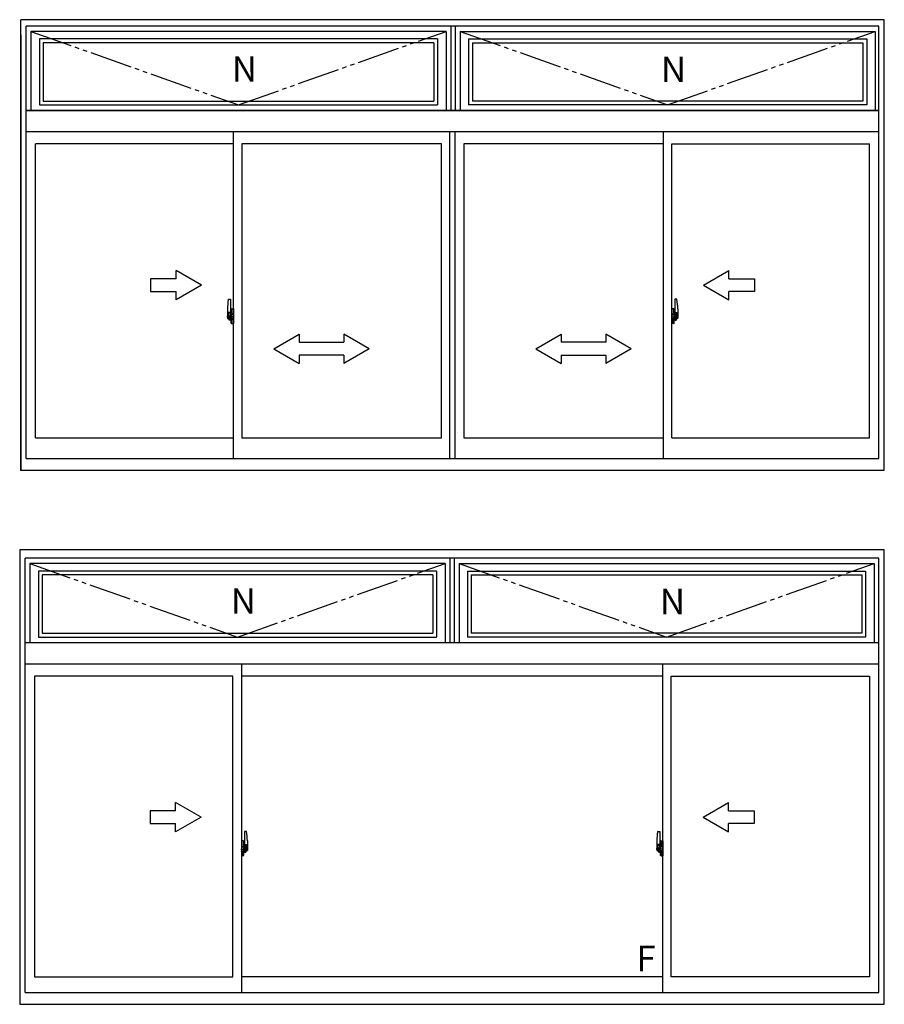
# Model space of a CAD drawing. Extents: x 0 to 2267, y 0 to 1612.
# Drawn here: x 1683 to 1886, y 1115 to 1347 of the extents above; entities that cross this region are included whole.
import ezdxf

# ---------------------------------------------------------------- set-up
doc = ezdxf.new("R2010")
doc.units = 0
doc.linetypes.add('YDIVIDE_1', pattern=[15, 10, -1, 1, -1, 1, -1])
doc.layers.add('YKK_A1', color=4, linetype='CONTINUOUS')
doc.styles.get("Standard").update_dxf_attribs({"font": 'ROMANS.SHX', "bigfont": 'EXTFONT.SHX'})

msp = doc.modelspace()

# ---------------------------------------------------------------- linework, layer by layer
at = {"layer": 'YKK_A1', "linetype": 'ByBlock', "lineweight": -2}
for p, q in [((1682.8, 1241.05), (1682.8, 1347.25)), ((1886.3, 1347.25), (1682.8, 1347.25)), ((1886.3, 1241.05), (1886.3, 1347.25)), ((1684.05, 1243.8), (1684.05, 1345.75)), ((1885.05, 1345.75), (1684.05, 1345.75)), ((1783.02, 1344.5), (1685.2, 1344.5)), ((1685.2, 1344.5), (1685.2, 1325.8)), ((1783.02, 1344.5), (1783.02, 1325.8)), ((1784.17, 1345.75), (1784.17, 1325.8)), ((1785.17, 1345.75), (1785.17, 1325.8)), ((1786.32, 1344.5), (1884.15, 1344.5)), ((1786.32, 1344.5), (1786.32, 1325.8)), ((1884.15, 1344.5), (1884.15, 1325.8)), ((1885.05, 1243.8), (1885.05, 1345.75)), ((1682.8, 1343.7), (1682.8, 1241.05)), ((1781.02, 1342.7), (1687.2, 1342.7)), ((1687.2, 1342.7), (1687.2, 1327.15)), ((1781.02, 1342.7), (1781.02, 1327.15)), ((1788.32, 1342.7), (1882.15, 1342.7)), ((1788.32, 1342.7), (1788.32, 1327.15)), ((1882.15, 1342.7), (1882.15, 1327.15)), ((1780.12, 1341.8), (1688.1, 1341.8)), ((1688.1, 1341.8), (1688.1, 1328.05)), ((1780.12, 1341.8), (1780.12, 1328.05)), ((1789.22, 1341.8), (1881.25, 1341.8)), ((1789.22, 1341.8), (1789.22, 1328.05)), ((1881.25, 1341.8), (1881.25, 1328.05)), ((1687.2, 1327.15), (1781.02, 1327.15)), ((1688.1, 1328.05), (1780.12, 1328.05)), ((1882.15, 1327.15), (1788.32, 1327.15)), ((1881.25, 1328.05), (1789.22, 1328.05)), ((1885.05, 1325.8), (1684.05, 1325.8)), ((1684.05, 1325.8), (1885.05, 1325.8)), ((1885.05, 1320.8), (1684.05, 1320.8)), ((1732.93, 1243.8), (1732.93, 1320.8)), ((1783.93, 1243.8), (1783.93, 1320.8)), ((1785.18, 1243.8), (1785.18, 1320.8)), ((1834.23, 1243.8), (1834.23, 1320.8)), ((1732.93, 1317.95), (1686.3, 1317.95)), ((1686.3, 1248.6), (1686.3, 1317.95)), ((1781.98, 1317.95), (1734.93, 1317.95)), ((1734.93, 1317.95), (1734.93, 1248.6)), ((1781.98, 1248.6), (1781.98, 1317.95)), ((1834.23, 1317.95), (1787.18, 1317.95)), ((1787.18, 1317.95), (1787.18, 1248.6)), ((1836.23, 1248.6), (1836.23, 1317.95)), ((1836.23, 1317.95), (1882.8, 1317.95)), ((1882.8, 1248.6), (1882.8, 1317.95)), ((1725.41, 1284.66), (1719.41, 1288.12)), ((1719.41, 1286.16), (1719.41, 1288.12)), ((1843.69, 1284.66), (1849.69, 1288.12)), ((1849.69, 1286.16), (1849.69, 1288.12)), ((1719.41, 1286.16), (1713.41, 1286.16)), ((1713.41, 1286.16), (1713.41, 1283.16)), ((1725.41, 1284.66), (1719.41, 1281.2)), ((1843.69, 1284.66), (1849.69, 1281.2)), ((1849.69, 1286.16), (1855.69, 1286.16)), ((1855.69, 1286.16), (1855.69, 1283.16)), ((1713.41, 1283.16), (1719.41, 1283.16)), ((1719.41, 1281.2), (1719.41, 1283.16)), ((1855.69, 1283.16), (1849.69, 1283.16)), ((1849.69, 1281.2), (1849.69, 1283.16)), ((1731.77, 1281.32), (1732.2, 1281.33)), ((1732.23, 1281.31), (1732.23, 1278.05)), ((1836.93, 1281.31), (1836.93, 1278.05)), ((1837.38, 1281.32), (1836.95, 1281.33)), ((1733.09, 1277.16), (1731.34, 1277.16)), ((1731.53, 1279.07), (1731.53, 1276.85)), ((1732.11, 1278.2), (1731.73, 1278.2)), ((1731.73, 1277.14), (1731.73, 1278.2)), ((1731.73, 1277.14), (1731.73, 1277.14)), ((1731.73, 1277.09), (1731.73, 1277.14)), ((1731.73, 1277.1), (1731.73, 1277.14)), ((1731.75, 1278.13), (1732.11, 1278.13)), ((1731.75, 1277.15), (1731.75, 1278.13)), ((1732.04, 1277.75), (1732.04, 1276.94)), ((1732.21, 1277.75), (1732.04, 1277.75)), ((1732.05, 1277.42), (1732.04, 1277.42)), ((1732.05, 1277.31), (1732.05, 1277.51)), ((1732.05, 1277.31), (1732.15, 1277.31)), ((1732.05, 1277.31), (1732.05, 1277.31)), ((1732.05, 1277.23), (1732.05, 1277.31)), ((1732.05, 1277.23), (1732.15, 1277.23)), ((1732.05, 1277.19), (1732.05, 1277.23)), ((1732.05, 1277.19), (1732.15, 1277.19)), ((1732.05, 1276.99), (1732.05, 1277.19)), ((1732.15, 1278.09), (1732.15, 1277.75)), ((1732.15, 1277.93), (1732.15, 1277.98)), ((1732.15, 1277.75), (1732.15, 1277.53)), ((1732.15, 1277.75), (1732.15, 1277.53)), ((1732.23, 1277.63), (1732.15, 1277.63)), ((1732.15, 1277.53), (1732.32, 1277.53)), ((1732.15, 1277.33), (1732.32, 1277.33)), ((1732.15, 1277.31), (1732.15, 1276.51)), ((1732.32, 1277.31), (1732.15, 1277.31)), ((1732.15, 1277.31), (1732.15, 1277.31)), ((1732.15, 1277.23), (1732.15, 1277.31)), ((1732.15, 1277.19), (1732.15, 1277.23)), ((1732.15, 1276.99), (1732.15, 1277.19)), ((1732.15, 1277.16), (1732.15, 1276.89)), ((1732.21, 1278.05), (1732.21, 1277.75)), ((1732.23, 1278.05), (1732.21, 1278.05)), ((1732.23, 1278.09), (1732.23, 1277.53)), ((1732.23, 1277.53), (1732.23, 1277.88)), ((1732.23, 1277.59), (1732.23, 1277.83)), ((1732.23, 1276.79), (1732.23, 1277.31)), ((1732.23, 1277.31), (1732.23, 1276.51)), ((1732.25, 1277.91), (1732.35, 1277.91)), ((1732.32, 1277.53), (1732.32, 1277.33)), ((1732.32, 1277.33), (1732.32, 1277.31)), ((1732.35, 1279.02), (1732.35, 1278.11)), ((1732.48, 1278.11), (1732.35, 1278.11)), ((1732.35, 1277.74), (1732.35, 1278.06)), ((1732.35, 1277.72), (1732.35, 1277.74)), ((1732.37, 1277.69), (1732.35, 1277.72)), ((1732.5, 1278.09), (1732.37, 1278.08)), ((1732.38, 1277.68), (1732.37, 1277.69)), ((1732.38, 1278.09), (1732.38, 1278.11)), ((1732.5, 1278.09), (1732.38, 1278.09)), ((1732.39, 1277.67), (1732.38, 1277.68)), ((1732.4, 1277.67), (1732.39, 1277.67)), ((1732.48, 1279.07), (1732.4, 1279.07)), ((1732.4, 1277.67), (1732.4, 1277.67)), ((1732.4, 1277.67), (1732.4, 1277)), ((1732.41, 1277.67), (1732.41, 1276.65)), ((1732.9, 1277.71), (1732.43, 1277.69)), ((1732.48, 1279.07), (1732.48, 1278.11)), ((1732.48, 1279.04), (1732.5, 1279.04)), ((1732.5, 1279.07), (1732.93, 1279.09)), ((1732.5, 1279.07), (1732.5, 1278.09)), ((1732.5, 1279.04), (1732.5, 1278.09)), ((1732.58, 1277.83), (1732.58, 1277.76)), ((1732.77, 1277.85), (1732.61, 1277.85)), ((1732.61, 1277.73), (1732.77, 1277.73)), ((1732.79, 1277.83), (1732.79, 1277.76)), ((1732.91, 1277.69), (1732.91, 1276.63)), ((1732.91, 1277.69), (1732.91, 1277.69)), ((1732.93, 1277.47), (1732.91, 1277.47)), ((1732.93, 1277.15), (1732.91, 1277.15)), ((1732.93, 1279.09), (1732.93, 1275.59)), ((1836.06, 1277.16), (1837.81, 1277.16)), ((1836.65, 1279.07), (1836.23, 1279.09)), ((1836.23, 1279.09), (1836.23, 1275.59)), ((1836.23, 1277.47), (1836.24, 1277.47)), ((1836.23, 1277.15), (1836.24, 1277.15)), ((1836.24, 1277.69), (1836.24, 1276.63)), ((1836.24, 1277.69), (1836.24, 1277.69)), ((1836.26, 1277.71), (1836.72, 1277.69)), ((1836.36, 1277.83), (1836.36, 1277.76)), ((1836.39, 1277.85), (1836.55, 1277.85)), ((1836.55, 1277.73), (1836.39, 1277.73)), ((1836.57, 1277.83), (1836.57, 1277.76)), ((1836.65, 1279.07), (1836.65, 1278.09)), ((1836.65, 1279.04), (1836.65, 1278.09)), ((1836.68, 1279.04), (1836.65, 1279.04)), ((1836.65, 1278.09), (1836.78, 1278.08)), ((1836.65, 1278.09), (1836.78, 1278.09)), ((1836.68, 1279.07), (1836.68, 1278.11)), ((1836.68, 1279.07), (1836.75, 1279.07)), ((1836.68, 1278.11), (1836.8, 1278.11)), ((1836.74, 1277.67), (1836.74, 1276.65)), ((1836.75, 1277.67), (1836.75, 1277.67)), ((1836.75, 1277.67), (1836.76, 1277.67)), ((1836.75, 1277.67), (1836.75, 1277)), ((1836.76, 1277.67), (1836.77, 1277.68)), ((1836.77, 1277.68), (1836.78, 1277.69)), ((1836.78, 1278.09), (1836.78, 1278.11)), ((1836.78, 1277.69), (1836.8, 1277.72)), ((1836.8, 1279.02), (1836.8, 1278.11)), ((1836.8, 1277.74), (1836.8, 1278.06)), ((1836.9, 1277.91), (1836.8, 1277.91)), ((1836.8, 1277.72), (1836.8, 1277.74)), ((1837, 1277.53), (1836.83, 1277.53)), ((1836.83, 1277.53), (1836.83, 1277.33)), ((1837, 1277.33), (1836.83, 1277.33)), ((1836.83, 1277.33), (1836.83, 1277.31)), ((1836.83, 1277.31), (1837, 1277.31)), ((1836.93, 1278.09), (1836.93, 1277.53)), ((1836.93, 1278.05), (1836.94, 1278.05)), ((1836.93, 1277.53), (1836.93, 1277.88)), ((1836.93, 1277.59), (1836.93, 1277.83)), ((1836.93, 1277.63), (1837, 1277.63)), ((1836.93, 1276.79), (1836.93, 1277.31)), ((1836.93, 1277.31), (1836.93, 1276.51)), ((1836.94, 1278.05), (1836.94, 1277.75)), ((1836.94, 1277.75), (1837.12, 1277.75)), ((1837, 1278.09), (1837, 1277.75)), ((1837, 1277.93), (1837, 1277.98)), ((1837, 1277.75), (1837, 1277.53)), ((1837, 1277.75), (1837, 1277.53)), ((1837, 1277.31), (1837, 1276.51)), ((1837, 1277.31), (1837, 1277.31)), ((1837.1, 1277.31), (1837, 1277.31)), ((1837, 1277.23), (1837, 1277.31)), ((1837.1, 1277.23), (1837, 1277.23)), ((1837, 1277.19), (1837, 1277.23)), ((1837.1, 1277.19), (1837, 1277.19)), ((1837, 1276.99), (1837, 1277.19)), ((1837, 1277.16), (1837, 1276.89)), ((1837.04, 1278.2), (1837.43, 1278.2)), ((1837.4, 1278.13), (1837.04, 1278.13)), ((1837.1, 1277.31), (1837.1, 1277.51)), ((1837.1, 1277.42), (1837.12, 1277.42)), ((1837.1, 1277.31), (1837.1, 1277.31)), ((1837.1, 1277.23), (1837.1, 1277.31)), ((1837.1, 1277.19), (1837.1, 1277.23)), ((1837.1, 1276.99), (1837.1, 1277.19)), ((1837.12, 1277.75), (1837.12, 1276.94)), ((1837.4, 1277.15), (1837.4, 1278.13)), ((1837.42, 1277.09), (1837.43, 1277.14)), ((1837.42, 1277.1), (1837.43, 1277.14)), ((1837.43, 1277.14), (1837.43, 1278.2)), ((1837.43, 1277.14), (1837.43, 1277.14)), ((1837.63, 1279.07), (1837.63, 1276.85)), ((1731.57, 1276.8), (1731.78, 1276.79)), ((1731.78, 1276.96), (1731.78, 1276.79)), ((1732, 1276.96), (1731.78, 1276.96)), ((1731.82, 1276.89), (1731.78, 1276.89)), ((1731.82, 1276.85), (1731.82, 1276.94)), ((1731.82, 1276.94), (1732.05, 1276.94)), ((1731.82, 1276.85), (1732.05, 1276.85)), ((1731.82, 1276.72), (1731.82, 1276.85)), ((1731.82, 1276.7), (1731.82, 1276.72)), ((1731.82, 1276.7), (1732.1, 1276.7)), ((1731.9, 1276.43), (1731.89, 1276.44)), ((1731.93, 1276.4), (1731.9, 1276.43)), ((1731.93, 1276.45), (1731.93, 1276.4)), ((1732.11, 1276.4), (1731.93, 1276.4)), ((1731.95, 1276.47), (1732.11, 1276.47)), ((1732, 1276.97), (1732, 1276.94)), ((1732.04, 1276.97), (1732, 1276.97)), ((1732.05, 1276.99), (1732.15, 1276.99)), ((1732.05, 1276.94), (1732.05, 1276.99)), ((1732.05, 1276.94), (1732.15, 1276.94)), ((1732.05, 1276.94), (1732.15, 1276.94)), ((1732.05, 1276.94), (1732.05, 1276.94)), ((1732.07, 1276.7), (1732.05, 1276.72)), ((1732.05, 1276.72), (1732.05, 1276.72)), ((1732.09, 1276.7), (1732.07, 1276.7)), ((1732.1, 1276.7), (1732.09, 1276.7)), ((1732.11, 1276.7), (1732.1, 1276.7)), ((1732.13, 1276.7), (1732.11, 1276.7)), ((1732.14, 1276.71), (1732.13, 1276.7)), ((1732.15, 1276.89), (1732.14, 1276.89)), ((1732.15, 1276.72), (1732.14, 1276.72)), ((1732.14, 1276.72), (1732.14, 1276.71)), ((1732.15, 1276.94), (1732.15, 1276.99)), ((1732.15, 1276.94), (1732.15, 1276.8)), ((1732.15, 1276.94), (1732.15, 1276.94)), ((1732.15, 1276.8), (1732.15, 1276.79)), ((1732.15, 1276.79), (1732.15, 1276.74)), ((1732.35, 1276.76), (1732.25, 1276.76)), ((1732.35, 1276.94), (1732.36, 1276.96)), ((1732.35, 1276.93), (1732.35, 1276.94)), ((1732.35, 1276.61), (1732.35, 1276.93)), ((1732.35, 1275.66), (1732.35, 1276.56)), ((1732.48, 1276.56), (1732.35, 1276.56)), ((1732.36, 1276.98), (1732.37, 1276.99)), ((1732.36, 1276.96), (1732.36, 1276.98)), ((1732.37, 1276.99), (1732.38, 1277)), ((1732.5, 1276.59), (1732.37, 1276.59)), ((1732.38, 1277), (1732.39, 1277)), ((1732.38, 1276.59), (1732.38, 1276.56)), ((1732.5, 1276.59), (1732.38, 1276.59)), ((1732.39, 1277), (1732.4, 1277)), ((1732.48, 1275.61), (1732.4, 1275.61)), ((1732.43, 1276.63), (1732.9, 1276.61)), ((1732.48, 1276.74), (1732.48, 1276.68)), ((1732.48, 1275.61), (1732.48, 1276.56)), ((1732.48, 1275.63), (1732.5, 1275.63)), ((1732.85, 1276.76), (1732.5, 1276.76)), ((1732.5, 1276.65), (1732.85, 1276.65)), ((1732.5, 1276.59), (1732.5, 1275.6)), ((1732.5, 1275.63), (1732.5, 1276.59)), ((1732.5, 1275.6), (1732.93, 1275.59)), ((1732.88, 1276.74), (1732.88, 1276.68)), ((1836.65, 1275.6), (1836.23, 1275.59)), ((1836.72, 1276.63), (1836.26, 1276.61)), ((1836.28, 1276.74), (1836.28, 1276.68)), ((1836.3, 1276.76), (1836.65, 1276.76)), ((1836.65, 1276.65), (1836.3, 1276.65)), ((1836.65, 1276.59), (1836.65, 1275.6)), ((1836.65, 1276.59), (1836.78, 1276.59)), ((1836.65, 1275.63), (1836.65, 1276.59)), ((1836.65, 1276.59), (1836.78, 1276.59)), ((1836.68, 1275.63), (1836.65, 1275.63)), ((1836.68, 1276.74), (1836.68, 1276.68)), ((1836.68, 1275.61), (1836.68, 1276.56)), ((1836.68, 1276.56), (1836.8, 1276.56)), ((1836.68, 1275.61), (1836.75, 1275.61)), ((1836.76, 1277), (1836.75, 1277)), ((1836.77, 1277), (1836.76, 1277)), ((1836.78, 1276.99), (1836.77, 1277)), ((1836.79, 1276.98), (1836.78, 1276.99)), ((1836.78, 1276.59), (1836.78, 1276.56)), ((1836.79, 1276.96), (1836.79, 1276.98)), ((1836.8, 1276.94), (1836.79, 1276.96)), ((1836.8, 1276.93), (1836.8, 1276.94)), ((1836.8, 1276.61), (1836.8, 1276.93)), ((1836.8, 1276.76), (1836.9, 1276.76)), ((1836.8, 1275.66), (1836.8, 1276.56)), ((1837.1, 1276.99), (1837, 1276.99)), ((1837, 1276.94), (1837, 1276.99)), ((1837.1, 1276.94), (1837, 1276.94)), ((1837, 1276.94), (1837, 1276.8)), ((1837.1, 1276.94), (1837, 1276.94)), ((1837, 1276.94), (1837, 1276.94)), ((1837, 1276.89), (1837.01, 1276.89)), ((1837, 1276.8), (1837, 1276.79)), ((1837, 1276.79), (1837, 1276.74)), ((1837, 1276.72), (1837.01, 1276.72)), ((1837.01, 1276.72), (1837.01, 1276.71)), ((1837.01, 1276.71), (1837.02, 1276.7)), ((1837.02, 1276.7), (1837.04, 1276.7)), ((1837.04, 1276.7), (1837.05, 1276.7)), ((1837.2, 1276.47), (1837.04, 1276.47)), ((1837.04, 1276.4), (1837.23, 1276.4)), ((1837.34, 1276.7), (1837.05, 1276.7)), ((1837.05, 1276.7), (1837.07, 1276.7)), ((1837.07, 1276.7), (1837.08, 1276.7)), ((1837.08, 1276.7), (1837.1, 1276.72)), ((1837.1, 1276.94), (1837.1, 1276.99)), ((1837.34, 1276.94), (1837.1, 1276.94)), ((1837.1, 1276.94), (1837.1, 1276.94)), ((1837.34, 1276.85), (1837.1, 1276.85)), ((1837.1, 1276.72), (1837.1, 1276.72)), ((1837.12, 1276.97), (1837.16, 1276.97)), ((1837.16, 1276.97), (1837.16, 1276.94)), ((1837.16, 1276.96), (1837.37, 1276.96)), ((1837.23, 1276.45), (1837.23, 1276.4)), ((1837.23, 1276.4), (1837.25, 1276.43)), ((1837.25, 1276.43), (1837.26, 1276.44)), ((1837.34, 1276.85), (1837.34, 1276.94)), ((1837.34, 1276.89), (1837.37, 1276.89)), ((1837.34, 1276.72), (1837.34, 1276.85)), ((1837.34, 1276.7), (1837.34, 1276.72)), ((1837.37, 1276.96), (1837.37, 1276.79)), ((1837.58, 1276.8), (1837.37, 1276.79)), ((1742.43, 1269.66), (1748.43, 1273.12)), ((1748.43, 1273.12), (1748.43, 1271.16)), ((1758.93, 1273.12), (1758.93, 1271.16)), ((1764.93, 1269.66), (1758.93, 1273.12)), ((1804.18, 1269.66), (1810.18, 1273.12)), ((1810.18, 1273.12), (1810.18, 1271.16)), ((1820.68, 1273.12), (1820.68, 1271.16)), ((1826.68, 1269.66), (1820.68, 1273.12)), ((1748.43, 1271.16), (1758.93, 1271.16)), ((1820.68, 1271.16), (1810.18, 1271.16)), ((1742.43, 1269.66), (1748.43, 1266.16)), ((1748.43, 1268.16), (1748.43, 1266.16)), ((1758.93, 1268.16), (1748.43, 1268.16)), ((1764.93, 1269.66), (1758.93, 1266.16)), ((1758.93, 1268.16), (1758.93, 1266.16)), ((1804.18, 1269.66), (1810.18, 1266.16)), ((1810.18, 1268.16), (1820.68, 1268.16)), ((1810.18, 1268.16), (1810.18, 1266.16)), ((1826.68, 1269.66), (1820.68, 1266.16)), ((1820.68, 1268.16), (1820.68, 1266.16)), ((1686.3, 1248.6), (1732.93, 1248.6)), ((1734.93, 1248.6), (1781.98, 1248.6)), ((1787.18, 1248.6), (1834.23, 1248.6)), ((1836.23, 1248.6), (1882.8, 1248.6)), ((1684.05, 1243.8), (1885.05, 1243.8)), ((1682.8, 1241.05), (1886.3, 1241.05)), ((1886.3, 1222.25), (1682.55, 1222.25)), ((1682.55, 1222.25), (1682.55, 1115.05)), ((1886.3, 1115.05), (1886.3, 1222.25)), ((1885.05, 1220.25), (1683.8, 1220.25)), ((1683.8, 1117.8), (1683.8, 1220.25)), ((1783.93, 1220.25), (1783.93, 1200.3)), ((1784.93, 1220.25), (1784.93, 1200.3)), ((1885.05, 1117.8), (1885.05, 1220.25)), ((1782.78, 1219), (1684.95, 1219)), ((1684.95, 1219), (1684.95, 1200.3)), ((1780.78, 1217.2), (1686.95, 1217.2)), ((1686.95, 1217.2), (1686.95, 1201.65)), ((1780.78, 1217.2), (1780.78, 1201.65)), ((1782.78, 1219), (1782.78, 1200.3)), ((1786.08, 1219), (1883.9, 1219)), ((1786.08, 1219), (1786.08, 1200.3)), ((1788.08, 1217.2), (1881.9, 1217.2)), ((1788.08, 1217.2), (1788.08, 1201.65)), ((1881.9, 1217.2), (1881.9, 1201.65)), ((1883.9, 1219), (1883.9, 1200.3)), ((1779.88, 1216.3), (1687.85, 1216.3)), ((1687.85, 1216.3), (1687.85, 1202.55)), ((1779.88, 1216.3), (1779.88, 1202.55)), ((1788.98, 1216.3), (1881, 1216.3)), ((1788.98, 1216.3), (1788.98, 1202.55)), ((1881, 1216.3), (1881, 1202.55)), ((1686.95, 1201.65), (1780.78, 1201.65)), ((1687.85, 1202.55), (1779.88, 1202.55)), ((1881.9, 1201.65), (1788.08, 1201.65)), ((1881, 1202.55), (1788.98, 1202.55)), ((1885.05, 1200.3), (1683.8, 1200.3)), ((1885.05, 1195.3), (1683.8, 1195.3)), ((1734.8, 1195.3), (1734.8, 1117.8)), ((1834.1, 1117.8), (1834.1, 1195.3)), ((1686.05, 1192.45), (1686.05, 1121.5)), ((1732.8, 1192.45), (1686.05, 1192.45)), ((1732.8, 1121.5), (1732.8, 1192.45)), ((1834.1, 1192.45), (1734.8, 1192.45)), ((1836.1, 1121.5), (1836.1, 1192.45)), ((1836.1, 1192.45), (1882.8, 1192.45)), ((1882.8, 1192.45), (1882.8, 1121.5)), ((1725.3, 1159.16), (1719.3, 1162.62)), ((1719.3, 1160.66), (1719.3, 1162.62)), ((1843.6, 1159.16), (1849.6, 1162.62)), ((1849.6, 1160.66), (1849.6, 1162.62)), ((1719.3, 1160.66), (1713.3, 1160.66)), ((1713.3, 1160.66), (1713.3, 1157.66)), ((1725.3, 1159.16), (1719.3, 1155.7)), ((1843.6, 1159.16), (1849.6, 1155.7)), ((1849.6, 1160.66), (1855.6, 1160.66)), ((1855.6, 1160.66), (1855.6, 1157.66)), ((1713.3, 1157.66), (1719.3, 1157.66)), ((1719.3, 1155.7), (1719.3, 1157.66)), ((1855.6, 1157.66), (1849.6, 1157.66)), ((1849.6, 1155.7), (1849.6, 1157.66)), ((1735.5, 1155.81), (1735.5, 1152.55)), ((1735.96, 1155.82), (1735.53, 1155.83)), ((1832.94, 1155.82), (1833.37, 1155.83)), ((1833.4, 1155.81), (1833.4, 1152.55)), ((1735.23, 1153.57), (1734.8, 1153.59)), ((1734.8, 1153.59), (1734.8, 1150.09)), ((1734.8, 1151.97), (1734.82, 1151.97)), ((1734.82, 1152.19), (1734.82, 1151.13)), ((1734.82, 1152.19), (1734.82, 1152.19)), ((1734.83, 1152.21), (1735.29, 1152.19)), ((1734.94, 1152.33), (1734.94, 1152.26)), ((1734.96, 1152.35), (1735.12, 1152.35)), ((1735.12, 1152.23), (1734.96, 1152.23)), ((1735.15, 1152.33), (1735.15, 1152.26)), ((1735.23, 1153.57), (1735.23, 1152.59)), ((1735.23, 1153.54), (1735.23, 1152.59)), ((1735.25, 1153.54), (1735.23, 1153.54)), ((1735.23, 1152.59), (1735.35, 1152.58)), ((1735.23, 1152.59), (1735.35, 1152.59)), ((1735.25, 1153.57), (1735.25, 1152.61)), ((1735.25, 1153.57), (1735.33, 1153.57)), ((1735.25, 1152.61), (1735.38, 1152.61)), ((1735.32, 1152.17), (1735.32, 1151.15)), ((1735.33, 1152.17), (1735.33, 1152.17)), ((1735.33, 1152.17), (1735.34, 1152.17)), ((1735.33, 1152.17), (1735.33, 1151.5)), ((1735.34, 1152.17), (1735.35, 1152.18)), ((1735.35, 1152.59), (1735.35, 1152.61)), ((1735.35, 1152.18), (1735.36, 1152.19)), ((1735.36, 1152.19), (1735.37, 1152.22)), ((1735.37, 1152.22), (1735.38, 1152.24)), ((1735.38, 1153.52), (1735.38, 1152.61)), ((1735.38, 1152.24), (1735.38, 1152.56)), ((1735.48, 1152.41), (1735.38, 1152.41)), ((1735.58, 1152.03), (1735.41, 1152.03)), ((1735.41, 1152.03), (1735.41, 1151.83)), ((1735.58, 1151.83), (1735.41, 1151.83)), ((1735.41, 1151.83), (1735.41, 1151.81)), ((1735.41, 1151.81), (1735.58, 1151.81)), ((1735.5, 1152.59), (1735.5, 1152.03)), ((1735.5, 1152.55), (1735.52, 1152.55)), ((1735.5, 1152.03), (1735.5, 1152.38)), ((1735.5, 1152.09), (1735.5, 1152.33)), ((1735.5, 1152.13), (1735.58, 1152.13)), ((1735.5, 1151.29), (1735.5, 1151.81)), ((1735.5, 1151.81), (1735.5, 1151.01)), ((1735.52, 1152.55), (1735.52, 1152.25)), ((1735.52, 1152.25), (1735.69, 1152.25)), ((1735.58, 1152.59), (1735.58, 1152.25)), ((1735.58, 1152.43), (1735.58, 1152.48)), ((1735.58, 1152.25), (1735.58, 1152.03)), ((1735.58, 1152.25), (1735.58, 1152.03)), ((1735.58, 1151.81), (1735.58, 1151.01)), ((1735.58, 1151.81), (1735.58, 1151.81)), ((1735.68, 1151.81), (1735.58, 1151.81)), ((1735.58, 1151.73), (1735.58, 1151.81)), ((1735.68, 1151.73), (1735.58, 1151.73)), ((1735.58, 1151.69), (1735.58, 1151.73)), ((1735.61, 1152.7), (1736, 1152.7)), ((1735.98, 1152.63), (1735.61, 1152.63)), ((1735.68, 1151.81), (1735.68, 1152.01)), ((1735.68, 1151.92), (1735.69, 1151.92)), ((1735.68, 1151.81), (1735.68, 1151.81)), ((1735.68, 1151.73), (1735.68, 1151.81)), ((1735.68, 1151.69), (1735.68, 1151.73)), ((1735.69, 1152.25), (1735.69, 1151.44)), ((1735.98, 1151.65), (1735.98, 1152.63)), ((1736, 1151.64), (1736, 1152.7)), ((1736.2, 1153.57), (1736.2, 1151.35)), ((1832.7, 1153.57), (1832.7, 1151.35)), ((1833.29, 1152.7), (1832.9, 1152.7)), ((1832.9, 1151.64), (1832.9, 1152.7)), ((1832.93, 1152.63), (1833.29, 1152.63)), ((1832.93, 1151.65), (1832.93, 1152.63)), ((1833.21, 1152.25), (1833.21, 1151.44)), ((1833.39, 1152.25), (1833.21, 1152.25)), ((1833.23, 1151.92), (1833.21, 1151.92)), ((1833.23, 1151.81), (1833.23, 1152.01)), ((1833.23, 1151.81), (1833.33, 1151.81)), ((1833.23, 1151.81), (1833.23, 1151.81)), ((1833.23, 1151.73), (1833.23, 1151.81)), ((1833.23, 1151.73), (1833.33, 1151.73)), ((1833.23, 1151.69), (1833.23, 1151.73)), ((1833.33, 1152.59), (1833.33, 1152.25)), ((1833.33, 1152.43), (1833.33, 1152.48)), ((1833.33, 1152.25), (1833.33, 1152.03)), ((1833.33, 1152.25), (1833.33, 1152.03)), ((1833.4, 1152.13), (1833.33, 1152.13)), ((1833.33, 1152.03), (1833.5, 1152.03)), ((1833.33, 1151.83), (1833.5, 1151.83)), ((1833.33, 1151.81), (1833.33, 1151.01)), ((1833.5, 1151.81), (1833.33, 1151.81)), ((1833.33, 1151.81), (1833.33, 1151.81)), ((1833.33, 1151.73), (1833.33, 1151.81)), ((1833.33, 1151.69), (1833.33, 1151.73)), ((1833.39, 1152.55), (1833.39, 1152.25)), ((1833.4, 1152.55), (1833.39, 1152.55)), ((1833.4, 1152.59), (1833.4, 1152.03)), ((1833.4, 1152.03), (1833.4, 1152.38)), ((1833.4, 1152.09), (1833.4, 1152.33)), ((1833.4, 1151.29), (1833.4, 1151.81)), ((1833.4, 1151.81), (1833.4, 1151.01)), ((1833.42, 1152.41), (1833.53, 1152.41)), ((1833.5, 1152.03), (1833.5, 1151.83)), ((1833.5, 1151.83), (1833.5, 1151.81)), ((1833.53, 1153.52), (1833.53, 1152.61)), ((1833.65, 1152.61), (1833.53, 1152.61)), ((1833.53, 1152.24), (1833.53, 1152.56)), ((1833.53, 1152.22), (1833.53, 1152.24)), ((1833.54, 1152.19), (1833.53, 1152.22)), ((1833.55, 1152.18), (1833.54, 1152.19)), ((1833.55, 1152.59), (1833.55, 1152.61)), ((1833.68, 1152.59), (1833.55, 1152.58)), ((1833.68, 1152.59), (1833.55, 1152.59)), ((1833.56, 1152.17), (1833.55, 1152.18)), ((1833.57, 1152.17), (1833.56, 1152.17)), ((1833.57, 1152.17), (1833.57, 1152.17)), ((1833.57, 1152.17), (1833.57, 1151.5)), ((1833.65, 1153.57), (1833.58, 1153.57)), ((1833.59, 1152.17), (1833.59, 1151.15)), ((1834.07, 1152.21), (1833.61, 1152.19)), ((1833.65, 1153.57), (1833.65, 1152.61)), ((1833.65, 1153.54), (1833.68, 1153.54)), ((1833.68, 1153.57), (1834.1, 1153.59)), ((1833.68, 1153.57), (1833.68, 1152.59)), ((1833.68, 1153.54), (1833.68, 1152.59)), ((1833.76, 1152.33), (1833.76, 1152.26)), ((1833.94, 1152.35), (1833.78, 1152.35)), ((1833.78, 1152.23), (1833.94, 1152.23)), ((1833.97, 1152.33), (1833.97, 1152.26)), ((1834.09, 1152.19), (1834.09, 1151.13)), ((1834.09, 1152.19), (1834.09, 1152.19)), ((1834.1, 1151.97), (1834.09, 1151.97)), ((1834.1, 1153.59), (1834.1, 1150.09)), ((1734.64, 1151.66), (1736.39, 1151.66)), ((1734.8, 1151.65), (1734.82, 1151.65)), ((1735.23, 1150.1), (1734.8, 1150.09)), ((1735.29, 1151.13), (1734.83, 1151.11)), ((1734.85, 1151.24), (1734.85, 1151.18)), ((1734.88, 1151.26), (1735.23, 1151.26)), ((1735.23, 1151.15), (1734.88, 1151.15)), ((1735.23, 1151.09), (1735.23, 1150.1)), ((1735.23, 1151.09), (1735.35, 1151.09)), ((1735.23, 1150.13), (1735.23, 1151.09)), ((1735.23, 1151.09), (1735.35, 1151.09)), ((1735.25, 1150.13), (1735.23, 1150.13)), ((1735.25, 1151.24), (1735.25, 1151.18)), ((1735.25, 1150.11), (1735.25, 1151.06)), ((1735.25, 1151.06), (1735.38, 1151.06)), ((1735.25, 1150.11), (1735.33, 1150.11)), ((1735.34, 1151.5), (1735.33, 1151.5)), ((1735.33, 1151.5), (1735.33, 1151.5)), ((1735.35, 1151.49), (1735.34, 1151.5)), ((1735.36, 1151.48), (1735.35, 1151.49)), ((1735.35, 1151.09), (1735.35, 1151.06)), ((1735.37, 1151.46), (1735.36, 1151.48)), ((1735.37, 1151.44), (1735.37, 1151.46)), ((1735.38, 1151.43), (1735.37, 1151.44)), ((1735.38, 1151.11), (1735.38, 1151.43)), ((1735.38, 1151.26), (1735.48, 1151.26)), ((1735.38, 1150.16), (1735.38, 1151.06)), ((1735.68, 1151.69), (1735.58, 1151.69)), ((1735.58, 1151.49), (1735.58, 1151.69)), ((1735.58, 1151.66), (1735.58, 1151.39)), ((1735.68, 1151.49), (1735.58, 1151.49)), ((1735.58, 1151.44), (1735.58, 1151.49)), ((1735.68, 1151.44), (1735.58, 1151.44)), ((1735.58, 1151.44), (1735.58, 1151.3)), ((1735.68, 1151.44), (1735.58, 1151.44)), ((1735.58, 1151.44), (1735.58, 1151.44)), ((1735.58, 1151.39), (1735.59, 1151.39)), ((1735.58, 1151.3), (1735.58, 1151.29)), ((1735.58, 1151.29), (1735.58, 1151.24)), ((1735.58, 1151.22), (1735.58, 1151.22)), ((1735.58, 1151.22), (1735.59, 1151.21)), ((1735.59, 1151.21), (1735.6, 1151.2)), ((1735.6, 1151.2), (1735.61, 1151.2)), ((1735.61, 1151.2), (1735.63, 1151.2)), ((1735.78, 1150.97), (1735.61, 1150.97)), ((1735.61, 1150.9), (1735.8, 1150.9)), ((1735.91, 1151.2), (1735.62, 1151.2)), ((1735.63, 1151.2), (1735.64, 1151.2)), ((1735.64, 1151.2), (1735.65, 1151.2)), ((1735.65, 1151.2), (1735.67, 1151.22)), ((1735.67, 1151.22), (1735.68, 1151.22)), ((1735.68, 1151.49), (1735.68, 1151.69)), ((1735.68, 1151.44), (1735.68, 1151.49)), ((1735.91, 1151.44), (1735.68, 1151.44)), ((1735.68, 1151.44), (1735.68, 1151.44)), ((1735.91, 1151.35), (1735.68, 1151.35)), ((1735.69, 1151.47), (1735.73, 1151.47)), ((1735.73, 1151.47), (1735.73, 1151.44)), ((1735.73, 1151.46), (1735.95, 1151.46)), ((1735.8, 1150.95), (1735.8, 1150.9)), ((1735.8, 1150.9), (1735.82, 1150.93)), ((1735.82, 1150.93), (1735.83, 1150.94)), ((1735.91, 1151.35), (1735.91, 1151.44)), ((1735.91, 1151.39), (1735.95, 1151.39)), ((1735.91, 1151.22), (1735.91, 1151.35)), ((1735.91, 1151.2), (1735.91, 1151.22)), ((1735.95, 1151.46), (1735.95, 1151.29)), ((1736.15, 1151.3), (1735.95, 1151.29)), ((1736, 1151.64), (1736, 1151.64)), ((1736, 1151.59), (1736, 1151.64)), ((1736, 1151.6), (1736, 1151.64)), ((1834.26, 1151.66), (1832.51, 1151.66)), ((1832.75, 1151.3), (1832.96, 1151.29)), ((1832.9, 1151.64), (1832.9, 1151.64)), ((1832.9, 1151.59), (1832.9, 1151.64)), ((1832.9, 1151.6), (1832.9, 1151.64)), ((1832.96, 1151.46), (1832.96, 1151.29)), ((1833.17, 1151.46), (1832.96, 1151.46)), ((1832.99, 1151.39), (1832.96, 1151.39)), ((1832.99, 1151.35), (1832.99, 1151.44)), ((1832.99, 1151.44), (1833.23, 1151.44)), ((1832.99, 1151.35), (1833.23, 1151.35)), ((1832.99, 1151.22), (1832.99, 1151.35)), ((1832.99, 1151.2), (1832.99, 1151.22)), ((1832.99, 1151.2), (1833.28, 1151.2)), ((1833.08, 1150.93), (1833.07, 1150.94)), ((1833.1, 1150.9), (1833.08, 1150.93)), ((1833.1, 1150.95), (1833.1, 1150.9)), ((1833.29, 1150.9), (1833.1, 1150.9)), ((1833.13, 1150.97), (1833.29, 1150.97)), ((1833.17, 1151.47), (1833.17, 1151.44)), ((1833.21, 1151.47), (1833.17, 1151.47)), ((1833.23, 1151.69), (1833.33, 1151.69)), ((1833.23, 1151.49), (1833.23, 1151.69)), ((1833.23, 1151.49), (1833.33, 1151.49)), ((1833.23, 1151.44), (1833.23, 1151.49)), ((1833.23, 1151.44), (1833.33, 1151.44)), ((1833.23, 1151.44), (1833.33, 1151.44)), ((1833.23, 1151.44), (1833.23, 1151.44)), ((1833.25, 1151.2), (1833.23, 1151.22)), ((1833.23, 1151.22), (1833.23, 1151.22)), ((1833.26, 1151.2), (1833.25, 1151.2)), ((1833.27, 1151.2), (1833.26, 1151.2)), ((1833.29, 1151.2), (1833.27, 1151.2)), ((1833.3, 1151.2), (1833.29, 1151.2)), ((1833.31, 1151.21), (1833.3, 1151.2)), ((1833.33, 1151.39), (1833.31, 1151.39)), ((1833.32, 1151.22), (1833.31, 1151.21)), ((1833.32, 1151.22), (1833.32, 1151.22)), ((1833.33, 1151.49), (1833.33, 1151.69)), ((1833.33, 1151.66), (1833.33, 1151.39)), ((1833.33, 1151.44), (1833.33, 1151.49)), ((1833.33, 1151.44), (1833.33, 1151.3)), ((1833.33, 1151.44), (1833.33, 1151.44)), ((1833.33, 1151.3), (1833.33, 1151.29)), ((1833.33, 1151.29), (1833.33, 1151.24)), ((1833.53, 1151.26), (1833.42, 1151.26)), ((1833.53, 1151.46), (1833.54, 1151.48)), ((1833.53, 1151.44), (1833.53, 1151.46)), ((1833.53, 1151.43), (1833.53, 1151.44)), ((1833.53, 1151.11), (1833.53, 1151.43)), ((1833.53, 1150.16), (1833.53, 1151.06)), ((1833.65, 1151.06), (1833.53, 1151.06)), ((1833.54, 1151.48), (1833.55, 1151.49)), ((1833.55, 1151.49), (1833.56, 1151.5)), ((1833.68, 1151.09), (1833.55, 1151.09)), ((1833.55, 1151.09), (1833.55, 1151.06)), ((1833.68, 1151.09), (1833.55, 1151.09)), ((1833.56, 1151.5), (1833.57, 1151.5)), ((1833.57, 1151.5), (1833.57, 1151.5)), ((1833.65, 1150.11), (1833.58, 1150.11)), ((1833.61, 1151.13), (1834.07, 1151.11)), ((1833.65, 1151.24), (1833.65, 1151.18)), ((1833.65, 1150.11), (1833.65, 1151.06)), ((1833.65, 1150.13), (1833.68, 1150.13)), ((1834.03, 1151.26), (1833.68, 1151.26)), ((1833.68, 1151.15), (1834.03, 1151.15)), ((1833.68, 1151.09), (1833.68, 1150.1)), ((1833.68, 1150.13), (1833.68, 1151.09)), ((1833.68, 1150.1), (1834.1, 1150.09)), ((1834.05, 1151.24), (1834.05, 1151.18)), ((1834.1, 1151.65), (1834.09, 1151.65)), ((1686.05, 1121.5), (1732.8, 1121.5)), ((1834.1, 1121.5), (1734.8, 1121.5)), ((1882.8, 1121.5), (1836.1, 1121.5)), ((1683.8, 1117.8), (1885.05, 1117.8)), ((1682.55, 1115.05), (1886.3, 1115.05))]:
    msp.add_line(p, q, dxfattribs=at)
at = {"layer": 'YKK_A1', "linetype": 'YDIVIDE_1'}
for p, q in [((1685.2, 1344.5), (1734.11, 1327.15)), ((1734.11, 1327.15), (1783.02, 1344.5)), ((1786.32, 1344.5), (1835.23, 1327.15)), ((1835.23, 1327.15), (1884.15, 1344.5)), ((1684.95, 1219), (1733.86, 1201.65)), ((1733.86, 1201.65), (1782.78, 1219)), ((1786.08, 1219), (1834.99, 1201.65)), ((1834.99, 1201.65), (1883.9, 1219))]:
    msp.add_line(p, q, dxfattribs=at)
at = {"layer": 'YKK_A1', "linetype": 'ByBlock', "lineweight": -2, "flags": 128}
for points in [[(1732.15, 1277.53), (1732.13, 1277.53), (1732.12, 1277.53), (1732.1, 1277.53), (1732.09, 1277.53), (1732.07, 1277.52), (1732.06, 1277.52), (1732.06, 1277.51), (1732.05, 1277.51), (1732.05, 1277.51)], [(1732.15, 1277.33), (1732.13, 1277.33), (1732.11, 1277.33), (1732.09, 1277.33), (1732.08, 1277.33), (1732.07, 1277.32), (1732.06, 1277.32), (1732.05, 1277.31), (1732.05, 1277.31)], [(1732.41, 1277.68), (1732.41, 1277.67), (1732.41, 1277.67)], [(1732.91, 1277.69), (1732.91, 1277.7), (1732.91, 1277.7), (1732.91, 1277.7), (1732.91, 1277.7), (1732.9, 1277.71), (1732.9, 1277.71), (1732.9, 1277.71), (1732.9, 1277.71), (1732.89, 1277.71)], [(1732.15, 1276.72), (1732.15, 1276.73), (1732.15, 1276.74)], [(1732.41, 1276.65), (1732.41, 1276.65), (1732.41, 1276.64)], [(1732.89, 1276.61), (1732.9, 1276.61), (1732.9, 1276.61), (1732.9, 1276.61), (1732.9, 1276.61), (1732.91, 1276.62), (1732.91, 1276.62), (1732.91, 1276.62), (1732.91, 1276.62), (1732.91, 1276.63)], [(1833.33, 1152.03), (1833.31, 1152.03), (1833.29, 1152.03), (1833.28, 1152.03), (1833.26, 1152.03), (1833.25, 1152.02), (1833.24, 1152.02), (1833.23, 1152.01), (1833.23, 1152.01), (1833.23, 1152.01)], [(1833.33, 1151.83), (1833.31, 1151.83), (1833.29, 1151.83), (1833.27, 1151.83), (1833.25, 1151.83), (1833.24, 1151.82), (1833.23, 1151.82), (1833.23, 1151.81), (1833.23, 1151.81)], [(1833.59, 1152.18), (1833.59, 1152.17), (1833.59, 1152.17)], [(1834.09, 1152.19), (1834.08, 1152.2), (1834.08, 1152.2), (1834.08, 1152.2), (1834.08, 1152.2), (1834.08, 1152.21), (1834.08, 1152.21), (1834.07, 1152.21), (1834.07, 1152.21), (1834.07, 1152.21)], [(1833.32, 1151.22), (1833.32, 1151.23), (1833.33, 1151.24)], [(1833.59, 1151.15), (1833.59, 1151.15), (1833.59, 1151.14)], [(1834.07, 1151.11), (1834.07, 1151.11), (1834.07, 1151.11), (1834.08, 1151.11), (1834.08, 1151.11), (1834.08, 1151.12), (1834.08, 1151.12), (1834.08, 1151.12), (1834.08, 1151.12), (1834.09, 1151.13)]]:
    msp.add_lwpolyline(points, dxfattribs=at)
at = {"layer": 'YKK_A1', "linetype": 'ByBlock', "lineweight": -2, "extrusion": (0, 0, -1), "flags": 128}
for points in [[(-1836.24, 1277.69), (-1836.24, 1277.7), (-1836.24, 1277.7), (-1836.24, 1277.7), (-1836.24, 1277.7), (-1836.25, 1277.71), (-1836.25, 1277.71), (-1836.25, 1277.71), (-1836.25, 1277.71), (-1836.26, 1277.71)], [(-1836.74, 1277.68), (-1836.74, 1277.67), (-1836.74, 1277.67)], [(-1837, 1277.53), (-1837.02, 1277.53), (-1837.04, 1277.53), (-1837.06, 1277.53), (-1837.07, 1277.52), (-1837.08, 1277.52), (-1837.09, 1277.52), (-1837.1, 1277.51), (-1837.1, 1277.51)], [(-1837, 1277.33), (-1837.02, 1277.33), (-1837.04, 1277.33), (-1837.06, 1277.33), (-1837.07, 1277.33), (-1837.08, 1277.32), (-1837.09, 1277.32), (-1837.1, 1277.31), (-1837.1, 1277.31)], [(-1836.26, 1276.61), (-1836.25, 1276.61), (-1836.25, 1276.61), (-1836.25, 1276.61), (-1836.25, 1276.61), (-1836.24, 1276.62), (-1836.24, 1276.62), (-1836.24, 1276.62), (-1836.24, 1276.62), (-1836.24, 1276.63)], [(-1836.74, 1276.65), (-1836.74, 1276.65), (-1836.74, 1276.64)], [(-1837, 1276.72), (-1837, 1276.73), (-1837, 1276.74)], [(-1734.82, 1152.19), (-1734.82, 1152.2), (-1734.82, 1152.2), (-1734.82, 1152.2), (-1734.82, 1152.2), (-1734.82, 1152.21), (-1734.82, 1152.21), (-1734.83, 1152.21), (-1734.83, 1152.21), (-1734.83, 1152.21)], [(-1735.31, 1152.18), (-1735.31, 1152.17), (-1735.32, 1152.17)], [(-1735.58, 1152.03), (-1735.59, 1152.03), (-1735.61, 1152.03), (-1735.63, 1152.03), (-1735.65, 1152.02), (-1735.66, 1152.02), (-1735.67, 1152.02), (-1735.67, 1152.01), (-1735.68, 1152.01)], [(-1735.58, 1151.83), (-1735.59, 1151.83), (-1735.61, 1151.83), (-1735.63, 1151.83), (-1735.65, 1151.83), (-1735.66, 1151.82), (-1735.67, 1151.82), (-1735.67, 1151.81), (-1735.68, 1151.81)], [(-1734.83, 1151.11), (-1734.83, 1151.11), (-1734.83, 1151.11), (-1734.82, 1151.11), (-1734.82, 1151.11), (-1734.82, 1151.12), (-1734.82, 1151.12), (-1734.82, 1151.12), (-1734.82, 1151.12), (-1734.82, 1151.13)], [(-1735.32, 1151.15), (-1735.31, 1151.15), (-1735.31, 1151.14)], [(-1735.58, 1151.22), (-1735.58, 1151.23), (-1735.58, 1151.24)]]:
    msp.add_lwpolyline(points, dxfattribs=at)
at = {"layer": 'YKK_A1', "linetype": 'ByBlock', "lineweight": -2}
for centre, radius, start, end in [((1744.77, 1279.02), 13.25, 170.2065, 179.8214), ((1731.77, 1281.27), 0.05, 92, 170.2065), ((1732.2, 1281.31), 0.025, 0, 92), ((1836.95, 1281.31), 0.025, 88, 180), ((1837.38, 1281.27), 0.05, 9.7935, 88), ((1824.38, 1279.02), 13.25, 0.1786, 9.7935), ((1731.75, 1278.15), 0.025, 180, 270), ((1733.2, 1277.14), 1.48, 179.9189, 190.8132), ((1733.22, 1277.11), 1.47, 178.4207, 189.3309), ((1732.11, 1278.09), 0.112, 0, 90), ((1732.11, 1278.09), 0.0375, 0, 90), ((1732.25, 1277.88), 0.025, 91, 180), ((1732.4, 1279.02), 0.05, 90, 180), ((1732.38, 1278.06), 0.025, 92, 180), ((1732.44, 1277.67), 0.0254, 88.9921, 157.9025), ((1732.61, 1277.83), 0.025, 90, 180), ((1732.61, 1277.76), 0.025, 180, 270), ((1732.77, 1277.83), 0.025, 0, 90), ((1732.77, 1277.76), 0.025, 270, 0), ((1836.39, 1277.83), 0.025, 90, 180), ((1836.39, 1277.76), 0.025, 180, 270), ((1836.55, 1277.83), 0.025, 0, 90), ((1836.55, 1277.76), 0.025, 270, 0), ((1836.71, 1277.67), 0.0254, 22.0975, 91.0079), ((1836.75, 1279.02), 0.05, 0, 90), ((1836.78, 1278.06), 0.025, 0, 88), ((1836.9, 1277.88), 0.025, 0, 89), ((1837.04, 1278.09), 0.112, 90, 180), ((1837.04, 1278.09), 0.0375, 90, 180), ((1835.93, 1277.11), 1.47, 350.6691, 1.5793), ((1837.4, 1278.15), 0.025, 270, 0), ((1835.95, 1277.14), 1.48, 349.1868, 0.0811), ((1731.58, 1276.85), 0.05, 180, 268), ((1733.03, 1277.08), 1.31, 179.5362, 192.8514), ((1732.67, 1277), 0.933, 188.6291, 193.1575), ((1733.03, 1277.08), 1.31, 192.8514, 209.2312), ((1732.64, 1277.02), 0.88, 189.9821, 192.053), ((1732.67, 1277), 0.933, 193.1575, 216.6329), ((1732.64, 1277.02), 0.88, 192.053, 218.8262), ((1731.95, 1276.45), 0.025, 90, 180), ((1732.06, 1276.94), 0.095, 266.9123, 356.7406), ((1732.11, 1276.51), 0.0375, 270, 0), ((1732.11, 1276.51), 0.112, 270, 0), ((1732.25, 1276.79), 0.025, 180, 269), ((1732.38, 1276.61), 0.025, 180, 268), ((1732.4, 1275.66), 0.05, 180, 270), ((1732.44, 1276.65), 0.0256, 202.4382, 270.6673), ((1732.5, 1276.74), 0.025, 90, 180), ((1732.5, 1276.68), 0.025, 180, 270), ((1732.85, 1276.74), 0.025, 0, 90), ((1732.85, 1276.68), 0.025, 270, 0), ((1836.3, 1276.74), 0.025, 90, 180), ((1836.3, 1276.68), 0.025, 180, 270), ((1836.65, 1276.74), 0.025, 0, 90), ((1836.65, 1276.68), 0.025, 270, 0), ((1836.71, 1276.65), 0.0256, 269.3327, 337.5618), ((1836.75, 1275.66), 0.05, 270, 0), ((1836.78, 1276.61), 0.025, 272, 0), ((1836.9, 1276.79), 0.025, 271, 0), ((1837.04, 1276.51), 0.112, 180, 270), ((1837.09, 1276.94), 0.095, 183.2594, 273.0877), ((1837.04, 1276.51), 0.0375, 180, 270), ((1836.51, 1277.02), 0.88, 321.1738, 347.947), ((1837.2, 1276.45), 0.025, 0, 90), ((1836.48, 1277), 0.933, 323.3671, 346.8425), ((1836.12, 1277.08), 1.31, 330.7688, 347.1486), ((1836.51, 1277.02), 0.88, 347.947, 350.0179), ((1836.48, 1277), 0.933, 346.8425, 351.3709), ((1836.12, 1277.08), 1.31, 347.1486, 0.4638), ((1837.58, 1276.85), 0.05, 272, 0), ((1735.53, 1155.81), 0.025, 88, 180), ((1735.96, 1155.77), 0.05, 9.7935, 88), ((1722.95, 1153.52), 13.25, 0.1786, 9.7935), ((1845.95, 1153.52), 13.25, 170.2065, 179.8214), ((1832.94, 1155.77), 0.05, 92, 170.2065), ((1833.38, 1155.81), 0.025, 0, 92), ((1734.96, 1152.33), 0.025, 90, 180), ((1734.96, 1152.26), 0.025, 180, 270), ((1735.12, 1152.33), 0.025, 0, 90), ((1735.12, 1152.26), 0.025, 270, 0), ((1735.29, 1152.17), 0.0254, 22.0975, 91.0079), ((1735.33, 1153.52), 0.05, 0, 90), ((1735.35, 1152.56), 0.025, 0, 88), ((1735.48, 1152.38), 0.025, 0, 89), ((1735.61, 1152.59), 0.112, 90, 180), ((1735.61, 1152.59), 0.0375, 90, 180), ((1735.98, 1152.65), 0.025, 270, 0), ((1832.93, 1152.65), 0.025, 180, 270), ((1833.29, 1152.59), 0.112, 0, 90), ((1833.29, 1152.59), 0.0375, 0, 90), ((1833.43, 1152.38), 0.025, 91, 180), ((1833.58, 1153.52), 0.05, 90, 180), ((1833.55, 1152.56), 0.025, 92, 180), ((1833.61, 1152.17), 0.0254, 88.9921, 157.9025), ((1833.78, 1152.33), 0.025, 90, 180), ((1833.78, 1152.26), 0.025, 180, 270), ((1833.94, 1152.33), 0.025, 0, 90), ((1833.94, 1152.26), 0.025, 270, 0), ((1734.88, 1151.24), 0.025, 90, 180), ((1734.88, 1151.18), 0.025, 180, 270), ((1735.23, 1151.24), 0.025, 0, 90), ((1735.23, 1151.18), 0.025, 270, 0), ((1735.29, 1151.15), 0.0256, 269.3327, 337.5618), ((1735.33, 1150.16), 0.05, 270, 0), ((1735.35, 1151.11), 0.025, 272, 0), ((1735.48, 1151.29), 0.025, 271, 0), ((1735.61, 1151.01), 0.112, 180, 270), ((1735.67, 1151.44), 0.095, 183.2594, 273.0877), ((1735.61, 1151.01), 0.0375, 180, 270), ((1735.09, 1151.52), 0.88, 321.1738, 347.947), ((1735.78, 1150.95), 0.025, 0, 90), ((1735.05, 1151.5), 0.933, 323.3671, 346.8425), ((1734.69, 1151.58), 1.31, 330.7688, 347.1486), ((1735.09, 1151.52), 0.88, 347.947, 350.0179), ((1734.5, 1151.61), 1.47, 350.6691, 1.5793), ((1735.05, 1151.5), 0.933, 346.8425, 351.3709), ((1734.52, 1151.64), 1.48, 349.1868, 0.0811), ((1734.69, 1151.58), 1.31, 347.1486, 0.4638), ((1736.15, 1151.35), 0.05, 272, 0), ((1832.75, 1151.35), 0.05, 180, 268), ((1834.38, 1151.64), 1.48, 179.9189, 190.8132), ((1834.21, 1151.58), 1.31, 179.5362, 192.8514), ((1834.4, 1151.61), 1.47, 178.4207, 189.3309), ((1833.85, 1151.5), 0.933, 188.6291, 193.1575), ((1834.21, 1151.58), 1.31, 192.8514, 209.2312), ((1833.81, 1151.52), 0.88, 189.9821, 192.053), ((1833.85, 1151.5), 0.933, 193.1575, 216.6329), ((1833.81, 1151.52), 0.88, 192.053, 218.8262), ((1833.13, 1150.95), 0.025, 90, 180), ((1833.23, 1151.44), 0.095, 266.9123, 356.7406), ((1833.29, 1151.01), 0.0375, 270, 0), ((1833.29, 1151.01), 0.112, 270, 0), ((1833.43, 1151.29), 0.025, 180, 269), ((1833.55, 1151.11), 0.025, 180, 268), ((1833.58, 1150.16), 0.05, 180, 270), ((1833.61, 1151.15), 0.0256, 202.4382, 270.6673), ((1833.68, 1151.24), 0.025, 90, 180), ((1833.68, 1151.18), 0.025, 180, 270), ((1834.03, 1151.24), 0.025, 0, 90), ((1834.03, 1151.18), 0.025, 270, 0)]:
    msp.add_arc(centre, radius, start, end, dxfattribs=at)
msp.add_point((1682.8, 1241.05), dxfattribs=at)
msp.add_point((1682.8, 1241.05), dxfattribs=at)
msp.add_point((1682.8, 1241.05), dxfattribs=at)
msp.add_point((1682.8, 1241.05), dxfattribs=at)
msp.add_point((1682.8, 1241.05), dxfattribs=at)

# ---------------------------------------------------------------- texts
at = {"layer": 'YKK_A1'}
for s, p in [('N', (1732.55, 1332.64)), ('N', (1833.67, 1332.53)), ('N', (1732.3, 1207.14)), ('N', (1833.43, 1207.03)), ('F', (1827.89, 1122.85))]:
    msp.add_text(s, height=6, dxfattribs=at).set_placement(p)

doc.saveas('drawing.dxf')
